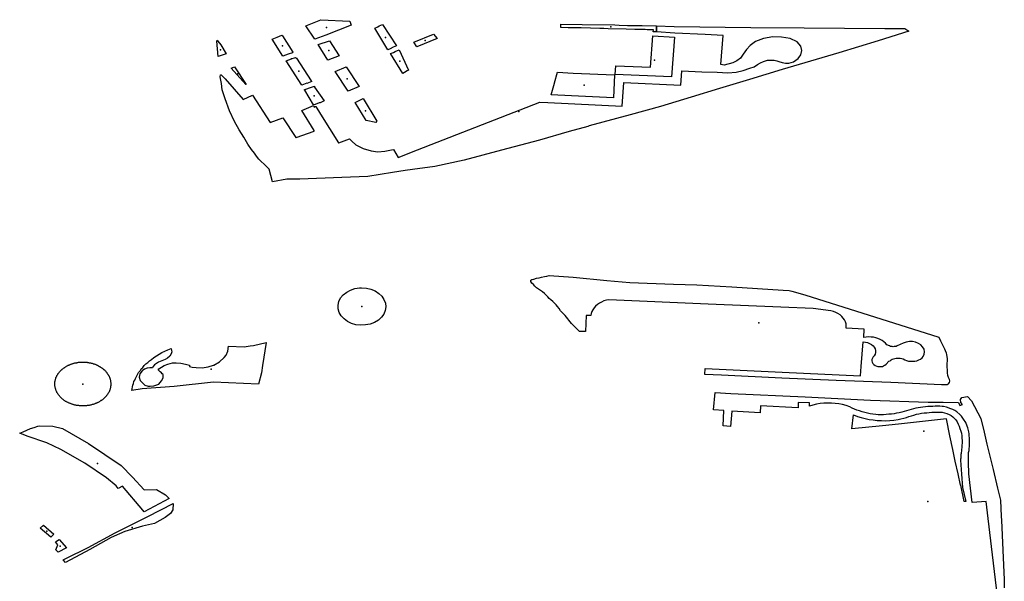
# Model space of a CAD drawing. Extents: x -9.47 to -9.31, y 38.676 to 38.759.
# Drawn here: x -9.346 to -9.341, y 38.706 to 38.709 of the extents above; entities that cross this region are included whole.
import ezdxf

# ---------------------------------------------------------------- set-up
doc = ezdxf.new("R2010")
doc.units = 0

msp = doc.modelspace()

# ---------------------------------------------------------------- linework, layer by layer
at = {"layer": 'espaco_verde'}
for points in [[(-9.344298, 38.708925), (-9.34429, 38.708905), (-9.344416, 38.708855), (-9.344471, 38.708835), (-9.344515, 38.708901), (-9.344442, 38.708932), (-9.344298, 38.708925)], [(-9.344939, 38.708658), (-9.344938, 38.708659), (-9.344935, 38.708659), (-9.344915, 38.708639), (-9.344826, 38.708536), (-9.34478, 38.708558), (-9.344692, 38.708422), (-9.34463, 38.708445), (-9.344565, 38.708348), (-9.344563, 38.708347), (-9.344475, 38.708379), (-9.344475, 38.708383), (-9.344535, 38.708481), (-9.344477, 38.708506), (-9.344475, 38.708499), (-9.34447, 38.708501), (-9.344466, 38.708501), (-9.344443, 38.708464), (-9.344353, 38.708322), (-9.344352, 38.708321), (-9.344299, 38.708342), (-9.344288, 38.70833), (-9.344267, 38.708312), (-9.344232, 38.708293), (-9.344192, 38.708281), (-9.344159, 38.708277), (-9.344124, 38.70828), (-9.34409, 38.708286), (-9.34408, 38.708289), (-9.344057, 38.708248), (-9.343961, 38.708287), (-9.343355, 38.708523), (-9.343315, 38.708522), (-9.342946, 38.708504), (-9.342938, 38.70862), (-9.342656, 38.708608), (-9.342651, 38.708678), (-9.342551, 38.708673), (-9.342475, 38.708671), (-9.342422, 38.708669), (-9.342381, 38.708672), (-9.342346, 38.70868), (-9.342313, 38.708691), (-9.342292, 38.708699), (-9.342276, 38.70871), (-9.34226, 38.708718), (-9.342246, 38.708725), (-9.342235, 38.708728), (-9.342225, 38.708731), (-9.342199, 38.708732), (-9.342192, 38.708731), (-9.34218, 38.708728), (-9.342169, 38.708725), (-9.342153, 38.708719), (-9.342136, 38.708716), (-9.34212, 38.708717), (-9.342097, 38.708723), (-9.342074, 38.70874), (-9.342061, 38.708757), (-9.342055, 38.708779), (-9.34206, 38.7088), (-9.342078, 38.708822), (-9.342113, 38.708838), (-9.342156, 38.708846), (-9.3422, 38.708847), (-9.342246, 38.708839), (-9.342285, 38.708824), (-9.342312, 38.708804), (-9.34233, 38.708785), (-9.342346, 38.708761), (-9.34236, 38.708742), (-9.342378, 38.708728), (-9.342397, 38.708718), (-9.34244, 38.708707), (-9.342457, 38.708709), (-9.342446, 38.708854), (-9.342535, 38.708859), (-9.342685, 38.708866), (-9.342777, 38.708871), (-9.342776, 38.708901), (-9.342688, 38.708899), (-9.342309, 38.708894), (-9.342044, 38.708892), (-9.341643, 38.708888), (-9.341544, 38.708889), (-9.341525, 38.708875), (-9.341677, 38.708827), (-9.341871, 38.708768), (-9.342153, 38.708685), (-9.342315, 38.708636), (-9.342463, 38.708591), (-9.342605, 38.708548), (-9.342757, 38.708502), (-9.342907, 38.708461), (-9.343111, 38.708405), (-9.343117, 38.708403), (-9.34321, 38.708377), (-9.343357, 38.708335), (-9.343545, 38.708285), (-9.34373, 38.708236), (-9.343876, 38.708204), (-9.343986, 38.708189), (-9.344023, 38.708184), (-9.344085, 38.708174), (-9.344208, 38.708155), (-9.344337, 38.70815), (-9.344546, 38.708142), (-9.34461, 38.708141), (-9.344681, 38.708128), (-9.344697, 38.708191), (-9.344722, 38.708215), (-9.344737, 38.708228), (-9.344748, 38.708241), (-9.34476, 38.708255), (-9.344771, 38.70827), (-9.344785, 38.708289), (-9.344803, 38.708315), (-9.344824, 38.70835), (-9.344846, 38.708385), (-9.34487, 38.708427), (-9.344895, 38.70848), (-9.344916, 38.70854), (-9.34493, 38.708584), (-9.344934, 38.708615), (-9.34494, 38.708649), (-9.344939, 38.708658)], [(-9.344173, 38.70889), (-9.344158, 38.708896), (-9.344152, 38.708901), (-9.344136, 38.708908), (-9.344066, 38.708802), (-9.344083, 38.708795), (-9.344098, 38.708787), (-9.344109, 38.708783), (-9.344173, 38.70889)], [(-9.34325, 38.708893), (-9.343251, 38.708893), (-9.34325, 38.70891), (-9.343145, 38.708908), (-9.342983, 38.708906), (-9.342961, 38.708905), (-9.34292, 38.708904), (-9.342904, 38.708904), (-9.342848, 38.708903), (-9.342776, 38.708901), (-9.342777, 38.708871), (-9.342792, 38.708871), (-9.342791, 38.708882), (-9.342823, 38.708882), (-9.342832, 38.708883), (-9.342845, 38.708883), (-9.342865, 38.708884), (-9.342884, 38.708884), (-9.342927, 38.708885), (-9.343016, 38.708887), (-9.343037, 38.708888), (-9.343058, 38.708888), (-9.34315, 38.708891), (-9.343214, 38.708892), (-9.34325, 38.708893)], [(-9.344956, 38.708831), (-9.344952, 38.708826), (-9.344938, 38.708807), (-9.344911, 38.708763), (-9.34495, 38.70875), (-9.344957, 38.708825), (-9.344956, 38.708831)], [(-9.344683, 38.708835), (-9.344658, 38.708846), (-9.344634, 38.708856), (-9.344632, 38.708852), (-9.34458, 38.708771), (-9.344581, 38.708768), (-9.344603, 38.708761), (-9.34463, 38.708751), (-9.344683, 38.708835)], [(-9.344399, 38.708828), (-9.34435, 38.708753), (-9.344406, 38.708732), (-9.344454, 38.708809), (-9.344399, 38.708828)], [(-9.343965, 38.708798), (-9.34398, 38.708821), (-9.343882, 38.70886), (-9.343864, 38.708838), (-9.343965, 38.708798)], [(-9.342794, 38.708852), (-9.342687, 38.708845), (-9.342702, 38.708648), (-9.342982, 38.70866), (-9.342978, 38.708704), (-9.342806, 38.708696), (-9.342794, 38.708852)], [(-9.344095, 38.708764), (-9.34408, 38.70877), (-9.344072, 38.708774), (-9.344052, 38.708782), (-9.344006, 38.708681), (-9.344013, 38.708678), (-9.344026, 38.70867), (-9.344034, 38.708666), (-9.344095, 38.708764)], [(-9.344614, 38.708728), (-9.344587, 38.708738), (-9.344588, 38.708738), (-9.344567, 38.708745), (-9.344562, 38.708741), (-9.344489, 38.708629), (-9.344486, 38.708626), (-9.344511, 38.708616), (-9.344511, 38.708617), (-9.344536, 38.708607), (-9.344614, 38.708728)], [(-9.344813, 38.70861), (-9.344886, 38.708691), (-9.344869, 38.708699), (-9.344811, 38.708611), (-9.344813, 38.70861)], [(-9.344315, 38.708699), (-9.344251, 38.7086), (-9.344306, 38.708578), (-9.34437, 38.708675), (-9.344315, 38.708699)], [(-9.343268, 38.708671), (-9.343189, 38.708667), (-9.342984, 38.708658), (-9.34299, 38.708544), (-9.343198, 38.708554), (-9.343298, 38.708559), (-9.343282, 38.708617), (-9.343282, 38.708619), (-9.343268, 38.708671)], [(-9.344472, 38.708597), (-9.344425, 38.708529), (-9.344445, 38.70852), (-9.34445, 38.70852), (-9.344469, 38.708512), (-9.344477, 38.708509), (-9.344521, 38.708583), (-9.344524, 38.708585), (-9.344497, 38.708594), (-9.344473, 38.708602), (-9.344472, 38.708597)], [(-9.344271, 38.708522), (-9.344231, 38.708542), (-9.344163, 38.708428), (-9.344169, 38.708423), (-9.344216, 38.708432), (-9.344271, 38.708522)], [(-9.342402, 38.707608), (-9.342148, 38.70759), (-9.342118, 38.707589), (-9.342105, 38.707586), (-9.34204, 38.707567), (-9.341878, 38.707517), (-9.3416, 38.707428), (-9.341375, 38.707358), (-9.341367, 38.70734), (-9.341348, 38.7073), (-9.341344, 38.707291), (-9.34134, 38.70728), (-9.341338, 38.70727), (-9.341336, 38.707261), (-9.341335, 38.707251), (-9.341334, 38.707239), (-9.341336, 38.707228), (-9.341336, 38.707219), (-9.341336, 38.707216), (-9.341336, 38.707208), (-9.341335, 38.707198), (-9.341334, 38.707189), (-9.341334, 38.707179), (-9.341333, 38.707169), (-9.34133, 38.70716), (-9.341325, 38.70715), (-9.341323, 38.70714), (-9.341325, 38.707133), (-9.341331, 38.707125), (-9.341335, 38.707121), (-9.341362, 38.707122), (-9.341614, 38.707133), (-9.341885, 38.707142), (-9.342154, 38.707155), (-9.342454, 38.707169), (-9.342537, 38.707173), (-9.342535, 38.707202), (-9.342153, 38.707184), (-9.341765, 38.707166), (-9.341761, 38.707212), (-9.341751, 38.707334), (-9.34174, 38.707333), (-9.341729, 38.707331), (-9.341719, 38.707327), (-9.34171, 38.707321), (-9.341702, 38.707315), (-9.341696, 38.707308), (-9.341692, 38.707299), (-9.34169, 38.707291), (-9.34169, 38.707282), (-9.341692, 38.707273), (-9.341696, 38.707265), (-9.341701, 38.70726), (-9.341705, 38.707254), (-9.341708, 38.707247), (-9.341708, 38.70724), (-9.341706, 38.707234), (-9.341703, 38.707227), (-9.341698, 38.707222), (-9.341691, 38.707217), (-9.341684, 38.707214), (-9.341679, 38.707213), (-9.341675, 38.707212), (-9.341667, 38.707212), (-9.341658, 38.707213), (-9.341656, 38.707213), (-9.34165, 38.707215), (-9.341643, 38.707219), (-9.341637, 38.707224), (-9.341623, 38.707238), (-9.341618, 38.707241), (-9.341613, 38.707245), (-9.341607, 38.707248), (-9.341601, 38.70725), (-9.341594, 38.707252), (-9.341587, 38.707253), (-9.34158, 38.707254), (-9.341573, 38.707254), (-9.341567, 38.707253), (-9.34156, 38.707252), (-9.341553, 38.70725), (-9.341545, 38.707245), (-9.341536, 38.707242), (-9.341526, 38.707239), (-9.341516, 38.707238), (-9.341505, 38.707238), (-9.341495, 38.707239), (-9.341485, 38.707241), (-9.341475, 38.707245), (-9.341467, 38.707249), (-9.341459, 38.707255), (-9.341453, 38.707261), (-9.341448, 38.707273), (-9.341447, 38.707285), (-9.341449, 38.707298), (-9.341456, 38.707309), (-9.341465, 38.707319), (-9.341477, 38.707327), (-9.341491, 38.707333), (-9.341506, 38.707336), (-9.341522, 38.707336), (-9.341537, 38.707333), (-9.341552, 38.707328), (-9.341583, 38.707314), (-9.341587, 38.707312), (-9.341592, 38.707311), (-9.341597, 38.707311), (-9.341602, 38.70731), (-9.341607, 38.707311), (-9.341612, 38.707311), (-9.341616, 38.707312), (-9.341621, 38.707314), (-9.341625, 38.707316), (-9.341629, 38.707318), (-9.341633, 38.70732), (-9.34164, 38.707328), (-9.341648, 38.707335), (-9.341657, 38.707341), (-9.341667, 38.707346), (-9.341678, 38.707351), (-9.341689, 38.707354), (-9.3417, 38.707357), (-9.341712, 38.707358), (-9.341724, 38.707359), (-9.341736, 38.707358), (-9.341748, 38.707356), (-9.341746, 38.707397), (-9.341836, 38.707402), (-9.341836, 38.707413), (-9.341836, 38.707423), (-9.341839, 38.707433), (-9.341844, 38.707443), (-9.34185, 38.707452), (-9.341857, 38.70746), (-9.341866, 38.707468), (-9.341876, 38.707475), (-9.341887, 38.70748), (-9.341898, 38.707485), (-9.341911, 38.707488), (-9.341999, 38.707499), (-9.342159, 38.707506), (-9.34252, 38.707522), (-9.343012, 38.707543), (-9.343025, 38.707541), (-9.343037, 38.707537), (-9.343049, 38.707532), (-9.343059, 38.707526), (-9.343069, 38.707519), (-9.343078, 38.707512), (-9.343086, 38.707503), (-9.343092, 38.707494), (-9.343097, 38.707485), (-9.3431, 38.707475), (-9.343102, 38.707465), (-9.343125, 38.707465), (-9.343129, 38.707385), (-9.343159, 38.707385), (-9.343198, 38.707426), (-9.34323, 38.707465), (-9.343237, 38.707473), (-9.343244, 38.70748), (-9.343252, 38.707489), (-9.343259, 38.707499), (-9.343267, 38.707509), (-9.343274, 38.707518), (-9.343282, 38.707527), (-9.343291, 38.707535), (-9.3433, 38.707542), (-9.343309, 38.70755), (-9.343316, 38.707558), (-9.343324, 38.707566), (-9.343332, 38.707575), (-9.343341, 38.707582), (-9.343352, 38.707589), (-9.343362, 38.707596), (-9.343371, 38.707602), (-9.343379, 38.707611), (-9.343386, 38.707619), (-9.343394, 38.707626), (-9.343399, 38.707634), (-9.343399, 38.70764), (-9.343394, 38.707643), (-9.343384, 38.707646), (-9.343372, 38.70765), (-9.343359, 38.707652), (-9.343346, 38.707655), (-9.343332, 38.707658), (-9.343321, 38.70766), (-9.343309, 38.707663), (-9.34319, 38.707656), (-9.343022, 38.707639), (-9.342908, 38.707628), (-9.342692, 38.70762), (-9.342576, 38.707617), (-9.342402, 38.707608)], [(-9.344239, 38.707602), (-9.344215, 38.707601), (-9.344193, 38.707596), (-9.344172, 38.707587), (-9.344154, 38.707575), (-9.344139, 38.707561), (-9.344128, 38.707544), (-9.344121, 38.707526), (-9.344119, 38.707508), (-9.344122, 38.70749), (-9.344129, 38.707472), (-9.344141, 38.707456), (-9.344156, 38.707442), (-9.344175, 38.707431), (-9.344196, 38.707422), (-9.344219, 38.707418), (-9.344243, 38.707417), (-9.344267, 38.707419), (-9.344289, 38.707426), (-9.344309, 38.707435), (-9.344326, 38.707448), (-9.34434, 38.707463), (-9.34435, 38.70748), (-9.344355, 38.707498), (-9.344356, 38.707517), (-9.344352, 38.707535), (-9.344343, 38.707552), (-9.34433, 38.707568), (-9.344313, 38.707581), (-9.344294, 38.707591), (-9.344272, 38.707599), (-9.344249, 38.707602), (-9.344239, 38.707602)], [(-9.345184, 38.707301), (-9.345182, 38.707291), (-9.345181, 38.707285), (-9.345184, 38.707275), (-9.345191, 38.707264), (-9.345202, 38.707254), (-9.345213, 38.707247), (-9.345246, 38.707234), (-9.345267, 38.70722), (-9.345274, 38.707211), (-9.345277, 38.707206), (-9.34529, 38.707206), (-9.345303, 38.707204), (-9.345316, 38.707199), (-9.345327, 38.70719), (-9.345339, 38.707175), (-9.345342, 38.70716), (-9.345337, 38.707142), (-9.345314, 38.70712), (-9.345298, 38.707115), (-9.345288, 38.707115), (-9.345269, 38.707117), (-9.345255, 38.707121), (-9.345244, 38.707125), (-9.345231, 38.707141), (-9.345223, 38.707156), (-9.345223, 38.707164), (-9.345224, 38.707173), (-9.345228, 38.707176), (-9.345231, 38.707181), (-9.345238, 38.707186), (-9.345247, 38.707194), (-9.345248, 38.707195), (-9.345244, 38.7072), (-9.345232, 38.707209), (-9.345218, 38.707217), (-9.3452, 38.707223), (-9.345177, 38.70723), (-9.345159, 38.707231), (-9.345135, 38.707228), (-9.345112, 38.707224), (-9.345093, 38.707218), (-9.345093, 38.707213), (-9.345079, 38.707209), (-9.345059, 38.707207), (-9.34503, 38.707206), (-9.345, 38.70721), (-9.344973, 38.707218), (-9.344972, 38.707219), (-9.344944, 38.707235), (-9.344921, 38.707256), (-9.344911, 38.707269), (-9.344902, 38.707289), (-9.344899, 38.707313), (-9.344822, 38.70731), (-9.344791, 38.707314), (-9.344776, 38.707317), (-9.344712, 38.707332), (-9.34473, 38.707217), (-9.344736, 38.707181), (-9.344751, 38.707125), (-9.344973, 38.707135), (-9.345168, 38.707113), (-9.345328, 38.707101), (-9.345379, 38.707093), (-9.345377, 38.707102), (-9.345376, 38.707111), (-9.345373, 38.707119), (-9.345371, 38.707128), (-9.345368, 38.707137), (-9.345364, 38.707145), (-9.34536, 38.707153), (-9.345355, 38.707163), (-9.34535, 38.707172), (-9.345345, 38.707182), (-9.345338, 38.707191), (-9.345332, 38.7072), (-9.345325, 38.707208), (-9.345317, 38.707217), (-9.345309, 38.707225), (-9.3453, 38.707232), (-9.345291, 38.70724), (-9.345282, 38.707247), (-9.345269, 38.707257), (-9.345257, 38.707265), (-9.345243, 38.707274), (-9.34523, 38.707281), (-9.345215, 38.707288), (-9.3452, 38.707295), (-9.345184, 38.707301)], [(-9.345484, 38.707138), (-9.345484, 38.707136), (-9.345483, 38.707133), (-9.345483, 38.707131), (-9.345483, 38.707129), (-9.345483, 38.707127), (-9.345483, 38.707123), (-9.345483, 38.707121), (-9.345483, 38.707119), (-9.345483, 38.707117), (-9.345484, 38.707114), (-9.345484, 38.707112), (-9.345484, 38.70711), (-9.345485, 38.707108), (-9.345485, 38.707106), (-9.345486, 38.707103), (-9.345486, 38.707101), (-9.345487, 38.707099), (-9.345488, 38.707097), (-9.345488, 38.707095), (-9.345489, 38.707093), (-9.34549, 38.70709), (-9.345491, 38.707088), (-9.345492, 38.707086), (-9.345493, 38.707084), (-9.345494, 38.707082), (-9.345496, 38.70708), (-9.345497, 38.707078), (-9.345498, 38.707076), (-9.345499, 38.707074), (-9.345501, 38.707072), (-9.345502, 38.70707), (-9.345504, 38.707068), (-9.345505, 38.707066), (-9.345507, 38.707064), (-9.345509, 38.707062), (-9.34551, 38.707061), (-9.345512, 38.707059), (-9.345514, 38.707057), (-9.345516, 38.707055), (-9.345517, 38.707054), (-9.345519, 38.707052), (-9.345521, 38.70705), (-9.345523, 38.707049), (-9.345525, 38.707047), (-9.345527, 38.707045), (-9.345529, 38.707044), (-9.345532, 38.707043), (-9.345534, 38.707041), (-9.345536, 38.70704), (-9.345538, 38.707038), (-9.345541, 38.707037), (-9.345543, 38.707036), (-9.345546, 38.707034), (-9.345548, 38.707033), (-9.34555, 38.707032), (-9.345553, 38.707031), (-9.345555, 38.70703), (-9.345558, 38.707029), (-9.34556, 38.707028), (-9.345563, 38.707027), (-9.345566, 38.707026), (-9.345568, 38.707025), (-9.345571, 38.707024), (-9.345574, 38.707023), (-9.345576, 38.707023), (-9.345579, 38.707022), (-9.345582, 38.707021), (-9.345585, 38.70702), (-9.345587, 38.70702), (-9.34559, 38.707019), (-9.345593, 38.707019), (-9.345596, 38.707018), (-9.345599, 38.707018), (-9.345601, 38.707018), (-9.345604, 38.707017), (-9.345607, 38.707017), (-9.34561, 38.707017), (-9.345613, 38.707017), (-9.345616, 38.707017), (-9.345619, 38.707017), (-9.345621, 38.707017), (-9.345624, 38.707017), (-9.345627, 38.707017), (-9.34563, 38.707017), (-9.345633, 38.707017), (-9.345636, 38.707017), (-9.345639, 38.707017), (-9.345642, 38.707018), (-9.345644, 38.707018), (-9.345647, 38.707018), (-9.34565, 38.707019), (-9.345653, 38.707019), (-9.345656, 38.70702), (-9.345658, 38.70702), (-9.345661, 38.707021), (-9.345664, 38.707022), (-9.345667, 38.707022), (-9.345669, 38.707023), (-9.345672, 38.707024), (-9.345675, 38.707025), (-9.345677, 38.707026), (-9.34568, 38.707027), (-9.345683, 38.707028), (-9.345685, 38.707029), (-9.345688, 38.70703), (-9.34569, 38.707031), (-9.345693, 38.707032), (-9.345695, 38.707033), (-9.345697, 38.707034), (-9.3457, 38.707035), (-9.345702, 38.707037), (-9.345705, 38.707038), (-9.345707, 38.707039), (-9.345709, 38.707041), (-9.345711, 38.707042), (-9.345714, 38.707044), (-9.345716, 38.707045), (-9.345718, 38.707047), (-9.34572, 38.707048), (-9.345722, 38.70705), (-9.345724, 38.707052), (-9.345726, 38.707053), (-9.345728, 38.707055), (-9.345729, 38.707057), (-9.345731, 38.707058), (-9.345733, 38.70706), (-9.345735, 38.707062), (-9.345736, 38.707064), (-9.345738, 38.707066), (-9.345739, 38.707068), (-9.345741, 38.70707), (-9.345742, 38.707072), (-9.345744, 38.707074), (-9.345745, 38.707076), (-9.345746, 38.707078), (-9.345748, 38.70708), (-9.345749, 38.707082), (-9.34575, 38.707084), (-9.345751, 38.707086), (-9.345752, 38.707088), (-9.345753, 38.70709), (-9.345754, 38.707092), (-9.345755, 38.707094), (-9.345755, 38.707097), (-9.345756, 38.707099), (-9.345757, 38.707101), (-9.345758, 38.707103), (-9.345758, 38.707105), (-9.345759, 38.707108), (-9.345759, 38.70711), (-9.345759, 38.707112), (-9.34576, 38.707114), (-9.34576, 38.707116), (-9.34576, 38.707119), (-9.34576, 38.707121), (-9.34576, 38.707123), (-9.34576, 38.707125), (-9.34576, 38.707128), (-9.34576, 38.70713), (-9.34576, 38.707132), (-9.34576, 38.707134), (-9.34576, 38.707137), (-9.345759, 38.707139), (-9.345759, 38.707141), (-9.345759, 38.707143), (-9.345758, 38.707146), (-9.345757, 38.707148), (-9.345757, 38.70715), (-9.345756, 38.707152), (-9.345755, 38.707154), (-9.345755, 38.707157), (-9.345754, 38.707159), (-9.345753, 38.707161), (-9.345752, 38.707163), (-9.345751, 38.707165), (-9.34575, 38.707167), (-9.345749, 38.707169), (-9.345747, 38.707171), (-9.345746, 38.707173), (-9.345745, 38.707175), (-9.345744, 38.707177), (-9.345742, 38.707179), (-9.345741, 38.707181), (-9.345739, 38.707183), (-9.345738, 38.707185), (-9.345736, 38.707187), (-9.345734, 38.707189), (-9.345733, 38.707191), (-9.345731, 38.707192), (-9.345729, 38.707194), (-9.345727, 38.707196), (-9.345725, 38.707198), (-9.345724, 38.707199), (-9.345721, 38.707201), (-9.34572, 38.707202), (-9.345717, 38.707204), (-9.345715, 38.707206), (-9.345713, 38.707207), (-9.345711, 38.707208), (-9.345709, 38.70721), (-9.345707, 38.707211), (-9.345704, 38.707213), (-9.345702, 38.707214), (-9.3457, 38.707215), (-9.345697, 38.707217), (-9.345695, 38.707218), (-9.345692, 38.707219), (-9.34569, 38.70722), (-9.345687, 38.707221), (-9.345685, 38.707222), (-9.345682, 38.707223), (-9.34568, 38.707224), (-9.345677, 38.707225), (-9.345674, 38.707226), (-9.345672, 38.707227), (-9.345669, 38.707227), (-9.345666, 38.707228), (-9.345664, 38.707229), (-9.345661, 38.70723), (-9.345658, 38.70723), (-9.345655, 38.707231), (-9.345652, 38.707231), (-9.34565, 38.707232), (-9.345647, 38.707232), (-9.345644, 38.707233), (-9.345641, 38.707233), (-9.345638, 38.707233), (-9.345635, 38.707234), (-9.345632, 38.707234), (-9.34563, 38.707234), (-9.345627, 38.707234), (-9.345624, 38.707234), (-9.345621, 38.707234), (-9.345618, 38.707234), (-9.345615, 38.707234), (-9.345612, 38.707234), (-9.34561, 38.707234), (-9.345607, 38.707233), (-9.345604, 38.707233), (-9.345601, 38.707233), (-9.345598, 38.707232), (-9.345595, 38.707232), (-9.345593, 38.707232), (-9.34559, 38.707231), (-9.345587, 38.707231), (-9.345584, 38.70723), (-9.345581, 38.707229), (-9.345579, 38.707229), (-9.345576, 38.707228), (-9.345573, 38.707227), (-9.34557, 38.707226), (-9.345568, 38.707226), (-9.345565, 38.707225), (-9.345563, 38.707224), (-9.34556, 38.707223), (-9.345558, 38.707222), (-9.345555, 38.707221), (-9.345552, 38.70722), (-9.34555, 38.707218), (-9.345548, 38.707217), (-9.345545, 38.707216), (-9.345543, 38.707215), (-9.34554, 38.707213), (-9.345538, 38.707212), (-9.345536, 38.707211), (-9.345534, 38.707209), (-9.345531, 38.707208), (-9.345529, 38.707206), (-9.345527, 38.707205), (-9.345525, 38.707203), (-9.345523, 38.707202), (-9.345521, 38.7072), (-9.345519, 38.707198), (-9.345517, 38.707197), (-9.345515, 38.707195), (-9.345513, 38.707193), (-9.345512, 38.707192), (-9.34551, 38.70719), (-9.345508, 38.707188), (-9.345507, 38.707186), (-9.345505, 38.707184), (-9.345503, 38.707182), (-9.345502, 38.70718), (-9.345501, 38.707178), (-9.345499, 38.707176), (-9.345498, 38.707174), (-9.345497, 38.707173), (-9.345497, 38.707172), (-9.345495, 38.70717), (-9.345494, 38.707168), (-9.345493, 38.707166), (-9.345492, 38.707164), (-9.345491, 38.707162), (-9.34549, 38.70716), (-9.345489, 38.707158), (-9.345488, 38.707156), (-9.345488, 38.707153), (-9.345487, 38.707151), (-9.345486, 38.707149), (-9.345486, 38.707147), (-9.345485, 38.707145), (-9.345485, 38.707142), (-9.345484, 38.70714), (-9.345484, 38.707138)], [(-9.341306, 38.706962), (-9.341298, 38.706955), (-9.341291, 38.706947), (-9.341285, 38.706938), (-9.34128, 38.706927), (-9.341275, 38.706916), (-9.341271, 38.706904), (-9.341267, 38.706892), (-9.341264, 38.706881), (-9.341262, 38.706869), (-9.341261, 38.706857), (-9.34126, 38.706845), (-9.34126, 38.706833), (-9.341261, 38.706821), (-9.341262, 38.706809), (-9.341263, 38.706803), (-9.341264, 38.706798), (-9.341264, 38.706792), (-9.341265, 38.706786), (-9.341265, 38.706781), (-9.341266, 38.706775), (-9.341266, 38.706769), (-9.341267, 38.706764), (-9.341267, 38.706758), (-9.341268, 38.706752), (-9.341268, 38.706747), (-9.341264, 38.706679), (-9.341259, 38.706612), (-9.341242, 38.706543), (-9.341245, 38.706542), (-9.34125, 38.706542), (-9.34125, 38.706543), (-9.341267, 38.706623), (-9.341268, 38.706623), (-9.34128, 38.70668), (-9.341294, 38.706742), (-9.341306, 38.7068), (-9.341321, 38.706869), (-9.341338, 38.706952), (-9.341576, 38.706927), (-9.341656, 38.706918), (-9.341808, 38.706903), (-9.341799, 38.706972), (-9.34178, 38.706965), (-9.341761, 38.706959), (-9.341741, 38.706954), (-9.341721, 38.70695), (-9.341701, 38.706947), (-9.341681, 38.706945), (-9.34166, 38.706944), (-9.34164, 38.706943), (-9.341619, 38.706944), (-9.341599, 38.706946), (-9.341578, 38.706949), (-9.341536, 38.706959), (-9.341524, 38.706964), (-9.341512, 38.706968), (-9.3415, 38.706971), (-9.341487, 38.706975), (-9.341475, 38.706977), (-9.341462, 38.70698), (-9.341449, 38.706982), (-9.341436, 38.706983), (-9.341423, 38.706984), (-9.34141, 38.706985), (-9.341397, 38.706985), (-9.341384, 38.706986), (-9.341372, 38.706986), (-9.34136, 38.706985), (-9.341348, 38.706982), (-9.341336, 38.706979), (-9.341325, 38.706974), (-9.341315, 38.706969), (-9.341306, 38.706962)], [(-9.345211, 38.706576), (-9.345193, 38.706558), (-9.345317, 38.706492), (-9.345325, 38.706499), (-9.345425, 38.706618), (-9.345446, 38.706607), (-9.345457, 38.70662), (-9.345505, 38.70666), (-9.345612, 38.706732), (-9.345731, 38.7068), (-9.345801, 38.706834), (-9.345898, 38.706866), (-9.345935, 38.706881), (-9.345934, 38.706881), (-9.345917, 38.706889), (-9.3459, 38.706897), (-9.345882, 38.706904), (-9.345863, 38.70691), (-9.345845, 38.706916), (-9.345837, 38.706918), (-9.345771, 38.706917), (-9.345722, 38.706904), (-9.345594, 38.70683), (-9.345432, 38.706722), (-9.345375, 38.706664), (-9.345318, 38.706601), (-9.345256, 38.706602), (-9.345211, 38.706576)], [(-9.345267, 38.706434), (-9.345326, 38.706421), (-9.345414, 38.706394), (-9.345481, 38.706364), (-9.345587, 38.706304), (-9.345708, 38.706241), (-9.345719, 38.706253), (-9.345706, 38.70626), (-9.345595, 38.706315), (-9.345462, 38.706387), (-9.345299, 38.706469), (-9.345174, 38.706533), (-9.345176, 38.706502), (-9.345187, 38.706483), (-9.345214, 38.706464), (-9.345267, 38.706434)], [(-9.345766, 38.70638), (-9.345781, 38.706365), (-9.345834, 38.70641), (-9.345817, 38.706425), (-9.345766, 38.70638)], [(-9.34574, 38.706355), (-9.345703, 38.706313), (-9.345744, 38.706291), (-9.345755, 38.706303), (-9.345746, 38.706328), (-9.345758, 38.706342), (-9.34574, 38.706355)]]:
    msp.add_lwpolyline(points, close=True, dxfattribs=at)
msp.add_lwpolyline([(-9.341084, 38.706071), (-9.341114, 38.706319), (-9.341134, 38.706486), (-9.341141, 38.706543), (-9.341211, 38.706538), (-9.341227, 38.70668), (-9.341228, 38.706738), (-9.341228, 38.706786), (-9.341226, 38.706796), (-9.341225, 38.706806), (-9.341224, 38.706816), (-9.341224, 38.706827), (-9.341223, 38.706847), (-9.341224, 38.706858), (-9.341225, 38.706868), (-9.341226, 38.706878), (-9.341227, 38.706889), (-9.341232, 38.706908), (-9.341235, 38.706917), (-9.341242, 38.706934), (-9.341253, 38.706951), (-9.341264, 38.706966), (-9.341272, 38.706974), (-9.341287, 38.706988), (-9.341296, 38.706994), (-9.341306, 38.706999), (-9.341316, 38.707003), (-9.341337, 38.70701), (-9.341352, 38.707013), (-9.34136, 38.707014), (-9.341371, 38.707015), (-9.341383, 38.707016), (-9.341394, 38.707015), (-9.341406, 38.707014), (-9.341418, 38.707014), (-9.34143, 38.707013), (-9.341442, 38.707012), (-9.341455, 38.707011), (-9.341466, 38.707009), (-9.341478, 38.707007), (-9.34149, 38.707005), (-9.341502, 38.707002), (-9.341513, 38.706999), (-9.341525, 38.706996), (-9.341536, 38.706992), (-9.341548, 38.706989), (-9.34156, 38.706985), (-9.341573, 38.706983), (-9.341585, 38.70698), (-9.341598, 38.706978), (-9.341611, 38.706976), (-9.341624, 38.706975), (-9.341637, 38.706974), (-9.34165, 38.706973), (-9.341663, 38.706973), (-9.341676, 38.706973), (-9.341689, 38.706974), (-9.341703, 38.706976), (-9.341717, 38.706978), (-9.34173, 38.706981), (-9.341743, 38.706984), (-9.341756, 38.706988), (-9.341769, 38.706992), (-9.341782, 38.706996), (-9.341794, 38.707001), (-9.341806, 38.707006), (-9.341818, 38.707012), (-9.341835, 38.707018), (-9.341853, 38.707023), (-9.341871, 38.707027), (-9.34189, 38.707029), (-9.341908, 38.707031), (-9.341927, 38.707031), (-9.341946, 38.70703), (-9.341964, 38.707028), (-9.341982, 38.707025), (-9.342, 38.707021), (-9.342018, 38.707016), (-9.342017, 38.707032), (-9.342073, 38.707034), (-9.342074, 38.707007), (-9.342261, 38.707017), (-9.342262, 38.706983), (-9.342402, 38.70699), (-9.342409, 38.706915), (-9.342446, 38.706918), (-9.342442, 38.706994), (-9.342493, 38.706997), (-9.342486, 38.707083), (-9.342407, 38.707078), (-9.342039, 38.707061), (-9.341714, 38.707046), (-9.341429, 38.707035), (-9.341354, 38.707035), (-9.341278, 38.707034), (-9.341271, 38.707019), (-9.341259, 38.707023), (-9.341266, 38.707034), (-9.341269, 38.707049), (-9.341261, 38.707059), (-9.341234, 38.707064), (-9.341213, 38.707042), (-9.341168, 38.706954), (-9.341151, 38.706887), (-9.341137, 38.706827), (-9.341107, 38.706702), (-9.341084, 38.706608), (-9.34107, 38.706549), (-9.341066, 38.706468), (-9.341065, 38.70645), (-9.341059, 38.706301), (-9.341051, 38.706155), (-9.341051, 38.706115)], dxfattribs=at)
for p in [(-9.344413, 38.708894), (-9.343002, 38.708896), (-9.34412, 38.708844), (-9.343923, 38.708829), (-9.344939, 38.708783), (-9.344631, 38.708803), (-9.344402, 38.70878), (-9.342786, 38.708731), (-9.344049, 38.708726), (-9.344853, 38.708663), (-9.344551, 38.708677), (-9.344311, 38.708638), (-9.343135, 38.708607), (-9.344475, 38.708555), (-9.344219, 38.70848), (-9.343459, 38.708476), (-9.344238, 38.70751), (-9.342268, 38.707428), (-9.344986, 38.707199), (-9.345622, 38.707125), (-9.34145, 38.706892), (-9.345549, 38.706731), (-9.341431, 38.706543), (-9.3458, 38.706395), (-9.345377, 38.706413), (-9.345734, 38.706321)]:
    msp.add_point(p, dxfattribs=at)

doc.saveas('drawing.dxf')
